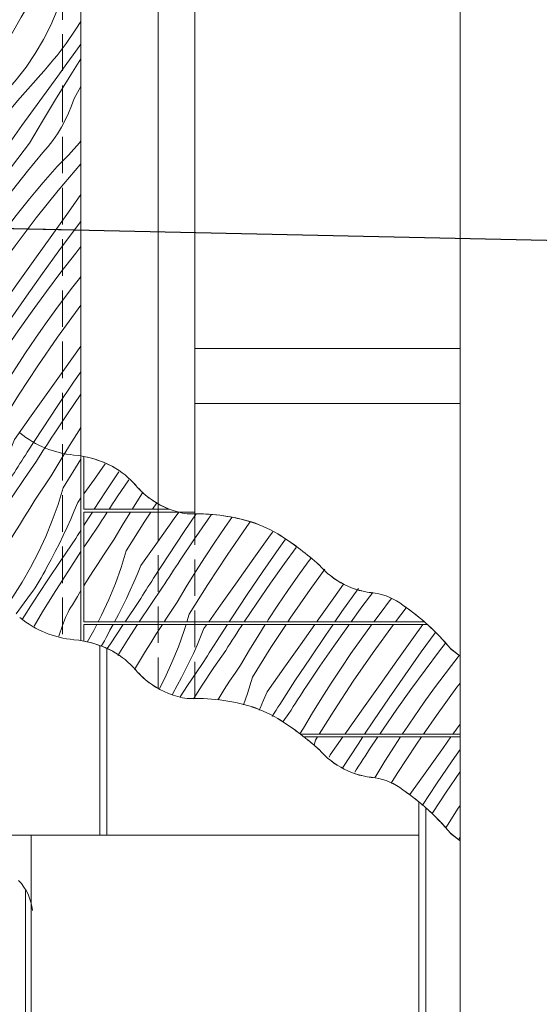
# Model space of a CAD drawing. Units: millimetres. Extents: x -1184 to 19227, y -3996 to 3502.
# Drawn here: x 59 to 130, y 727 to 861 of the extents above; entities that cross this region are included whole.
import ezdxf

# ---------------------------------------------------------------- set-up
doc = ezdxf.new("R2010")
doc.units = ezdxf.units.MM
doc.header["$MEASUREMENT"] = 0
doc.linetypes.add('Takart vonal_01', pattern=[7, 5, -2])
for name, color, linetype, lineweight in [('0_Toll_száma__1', 7, 'Continuous', 5), ('0_Toll_száma__101', 253, 'Continuous', 5), ('0_Toll_száma__2', 7, 'Continuous', 13), ('0_Toll_száma__7', 7, 'Continuous', 35)]:
    doc.layers.add(name, color=color, linetype=linetype, lineweight=lineweight)
doc.layers.add('0_Toll_száma__21', color=7, linetype='Continuous', lineweight=5, true_color=0x3a3a3a)
doc.styles.add('ELKÉSZÜLT_STÍLUS_2', font='txt')
doc.dimstyles.new('ELKÉSZÜLT_STÍLUS__13', dxfattribs={"dimtxt": 0.18, "dimasz": 9.12, "dimexe": 0.18, "dimexo": 0.0625, "dimgap": 0.09, "dimtad": 0, "dimtih": 1, "dimtoh": 1, "dimdec": 4, "dimzin": 0, "dimdsep": 46, "dimcen": 0.09, "dimadec": 0, "dimazin": 0, "dimtfac": 1, "dimtdec": 4, "dimtmove": 0, "dimatfit": 3, "dimldrblk": 'ARROWHEAD_11', "dimfxl": 1, "dimtolj": 1, "dimtzin": 0, "dimarcsym": 0})
doc.dimstyles.new('ELKÉSZÜLT_STÍLUS__7', dxfattribs={"dimtxt": 8, "dimasz": 6.65, "dimexe": 0.18, "dimexo": 0, "dimgap": 0.09, "dimtad": 1, "dimlfac": 0.001, "dimzin": 0, "dimdsep": 46, "dimtxsty": 'ELKÉSZÜLT_STÍLUS_2', "dimblk": 'ARROWHEAD_6', "dimblk1": 'ARROWHEAD_6', "dimblk2": 'ARROWHEAD_6', "dimcen": 0.09, "dimclrd": 7, "dimclre": 7, "dimclrt": 7, "dimadec": 0, "dimazin": 0, "dimtfac": 1, "dimtdec": 4, "dimtmove": 2, "dimatfit": 3, "dimfxl": 1, "dimtolj": 1, "dimtzin": 0, "dimarcsym": 0})

# ---------------------------------------------------------------- blocks, each defined once
blk = doc.blocks.new('*D144')
at = {"layer": '0_Toll_száma__1', "linetype": 'Continuous'}
for p, q in [((890.65, 720.46), (883.13, 731.21)), ((886.89, 725.83), (891.19, 728.84)), ((441.93, 414.36), (886.89, 725.83)), ((445.69, 408.99), (438.17, 419.74)), ((65.08, 150.57), (441.93, 414.36))]:
    blk.add_line(p, q, dxfattribs=at)
at = {"layer": '0_Toll_száma__7', "linetype": 'Continuous'}
for p, q in [((886.03, 720.96), (887.75, 730.71)), ((442.79, 419.24), (441.07, 409.49))]:
    blk.add_line(p, q, dxfattribs=at)
at = {"layer": '0_Toll_száma__1', "insert": (815.77, 677.8), "char_height": 8, "attachment_point": 7, "rotation": 34.9917, "style": 'ELKÉSZÜLT_STÍLUS_2'}
blk.add_mtext('\\A1;{\\fVerdana|b1|i0|c238|p38;54\\fVerdana|b1|i0|c238|p38;\\A1{\\H.66x;\\S3^  ;}}', dxfattribs=at)
blk = doc.blocks.new('ARROWHEAD_6')
at = {"color": 0, "linetype": 'Continuous', "lineweight": 0}
for p, q in [((-0.5, -0.5), (0.5, 0.5)), ((0, 0), (-1, 0))]:
    blk.add_line(p, q, dxfattribs=at)
blk = doc.blocks.new('*X173')
at = {"layer": '0_Toll_száma__101', "linetype": 'Continuous'}
for p, q in [((-39.53, 870.99), (-38.3, 872.68)), ((-38.3, 872.68), (-38.03, 873.05)), ((-37.98, 870.76), (-36.54, 873.05)), ((-35.89, 870.4), (-34.45, 872.87)), ((-34.45, 872.87), (-34.34, 873.05)), ((-30.99, 871.36), (-30.4, 873.05)), ((-25.98, 872.79), (-27.15, 870.75)), ((-25.85, 873.05), (-25.98, 872.79)), ((-24.27, 871.85), (-24.02, 872.33)), ((-24.02, 872.33), (-23.78, 872.81)), ((-23.65, 873.05), (-23.78, 872.81)), ((-23.71, 870.96), (-22.32, 873.05)), ((-21.33, 871.55), (-20.36, 873.05)), ((-18.2, 871.09), (-17.49, 872.22)), ((-17.49, 872.22), (-16.96, 873.05)), ((-13.62, 872.79), (-14.41, 870.57)), ((-13.54, 873.05), (-13.62, 872.79)), ((-10.94, 873.04), (-11.4, 871.9)), ((-9.2, 871.31), (-8.07, 873.05)), ((-6.76, 871.94), (-6.46, 872.4)), ((-6.46, 872.4), (-6.16, 872.87)), ((-6.16, 872.87), (-6.04, 873.05)), ((-4.72, 870.13), (-3.45, 872.19)), ((-3.45, 872.19), (-2.91, 873.05)), ((-1.78, 870.47), (-0.09, 873.05)), ((2.24, 870.83), (3.82, 873.05)), ((3.6, 869.07), (5.74, 872.23)), ((5.74, 872.23), (6.31, 873.05)), ((6.79, 870.64), (8.5, 873.05)), ((10.53, 871.6), (11.58, 873.05)), ((12.18, 869.78), (14.56, 873.05)), ((17.71, 871.83), (18.57, 873.05)), ((18.75, 869.85), (20.99, 872.94)), ((20.99, 872.94), (21.07, 873.05)), ((21.26, 870.02), (23.28, 872.64)), ((23.28, 872.64), (23.6, 873.05)), ((25.6, 871.43), (26.52, 872.55)), ((26.52, 872.55), (26.94, 873.05)), ((26.52, 868.83), (29.51, 872.56)), ((29.51, 872.56), (29.91, 873.05)), ((30.9, 869.62), (33.18, 872.82)), ((33.18, 872.82), (33.35, 873.05)), ((34.19, 870.43), (35.75, 873.05)), ((38.03, 871.69), (38.59, 872.61)), ((38.59, 872.61), (38.83, 873.05)), ((41.02, 870.46), (42.38, 872.21)), ((42.38, 872.21), (42.95, 873.05)), ((44.82, 871.7), (45.27, 872.22)), ((45.27, 872.22), (45.72, 872.75)), ((45.72, 872.75), (45.97, 873.05)), ((46.68, 870.99), (47.91, 872.68)), ((47.91, 872.68), (48.18, 873.05)), ((48.23, 870.76), (49.67, 873.05)), ((50.32, 870.4), (51.76, 872.87)), ((51.76, 872.87), (51.87, 873.05)), ((55.22, 871.36), (55.81, 873.05)), ((60.23, 872.79), (59.06, 870.75)), ((60.36, 873.05), (60.23, 872.79)), ((61.94, 871.85), (62.19, 872.33)), ((62.19, 872.33), (62.43, 872.81)), ((62.56, 873.05), (62.43, 872.81)), ((62.5, 870.96), (63.89, 873.05)), ((64.88, 871.55), (65.85, 873.05)), ((-39.63, 870.85), (-39.53, 870.99)), ((-39.63, 868.09), (-37.98, 870.76)), ((-31.85, 869.32), (-30.99, 871.36)), ((-27.15, 870.75), (-28.41, 868.76)), ((-25.62, 868.04), (-23.71, 870.96)), ((-25.08, 870.45), (-24.8, 870.91)), ((-24.8, 870.91), (-24.53, 871.38)), ((-24.53, 871.38), (-24.27, 871.85)), ((-22.86, 869.13), (-21.33, 871.55)), ((-18.9, 869.96), (-18.2, 871.09)), ((-11.88, 870.78), (-12.38, 869.66)), ((-11.4, 871.9), (-11.88, 870.78)), ((-9.71, 870.52), (-9.45, 870.91)), ((-9.45, 870.91), (-9.2, 871.31)), ((-7.66, 870.54), (-7.37, 871)), ((-7.37, 871), (-7.07, 871.47)), ((-7.07, 871.47), (-6.76, 871.94)), ((-0.04, 867.63), (2.24, 870.83)), ((9.14, 869.62), (10.53, 871.6)), ((15.42, 868.63), (17.71, 871.83)), ((24.69, 870.3), (25.6, 871.43)), ((36.76, 869.97), (37.42, 870.81)), ((37.42, 870.81), (38.03, 871.69)), ((41.2, 867.6), (44.37, 871.19)), ((44.37, 871.19), (44.82, 871.7)), ((45.46, 869.29), (46.68, 870.99)), ((46.4, 867.79), (48.23, 870.76)), ((54.36, 869.32), (55.22, 871.36)), ((59.06, 870.75), (57.8, 868.76)), ((60.59, 868.04), (62.5, 870.96)), ((61.13, 870.45), (61.41, 870.91)), ((61.41, 870.91), (61.68, 871.38)), ((61.68, 871.38), (61.94, 871.85)), ((63.35, 869.13), (64.88, 871.55)), ((-37.3, 867.91), (-35.89, 870.4)), ((-25.99, 869.12), (-25.67, 869.56)), ((-25.67, 869.56), (-25.37, 870)), ((-25.37, 870), (-25.08, 870.45)), ((-19.6, 868.82), (-18.9, 869.96)), ((-14.41, 870.57), (-15.3, 868.4)), ((-12.38, 869.66), (-12.9, 868.54)), ((-10.46, 869.33), (-10.21, 869.73)), ((-10.21, 869.73), (-9.96, 870.12)), ((-9.96, 870.12), (-9.71, 870.52)), ((-9.57, 867.71), (-7.96, 870.07)), ((-7.96, 870.07), (-7.66, 870.54)), ((-5.95, 868.05), (-4.72, 870.13)), ((-4.31, 866.42), (-1.78, 870.47)), ((4.91, 867.92), (6.79, 870.64)), ((7.79, 867.62), (9.14, 869.62)), ((9.47, 865.85), (12.18, 869.78)), ((16.54, 866.74), (18.75, 869.85)), ((19.27, 867.38), (21.26, 870.02)), ((23.78, 869.17), (24.69, 870.3)), ((28.61, 866.41), (30.9, 869.62)), ((31.88, 867.39), (34.19, 870.43)), ((36.05, 869.16), (36.76, 869.97)), ((39.55, 868.8), (41.02, 870.46)), ((48.91, 867.91), (50.32, 870.4)), ((60.22, 869.12), (60.54, 869.56)), ((60.54, 869.56), (60.84, 870)), ((60.84, 870), (61.13, 870.45)), ((66.61, 868.82), (67.1, 869.62)), ((-32.85, 867.34), (-31.85, 869.32)), ((-28.41, 868.76), (-29.76, 866.83)), ((-27.22, 867.43), (-25.99, 869.12)), ((-24.36, 866.7), (-22.86, 869.13)), ((-20.28, 867.68), (-19.6, 868.82)), ((-15.3, 868.4), (-16.29, 866.26)), ((-12.9, 868.54), (-13.44, 867.44)), ((-13.16, 865.25), (-11.2, 868.14)), ((-11.2, 868.14), (-10.95, 868.54)), ((-10.95, 868.54), (-10.71, 868.94)), ((-10.71, 868.94), (-10.46, 869.33)), ((-6.69, 866.95), (-5.95, 868.05)), ((1.49, 865.89), (3.6, 869.07)), ((13.14, 865.42), (15.42, 868.63)), ((22.89, 868.02), (23.78, 869.17)), ((23.62, 865.03), (26.52, 868.83)), ((33.96, 866.6), (36.05, 869.16)), ((37.97, 867.24), (39.55, 868.8)), ((44.24, 867.6), (45.46, 869.29)), ((53.37, 867.34), (54.36, 869.32)), ((57.8, 868.76), (56.45, 866.83)), ((58.99, 867.43), (60.22, 869.12)), ((61.85, 866.7), (63.35, 869.13)), ((65.93, 867.68), (66.61, 868.82)), ((-38.04, 865.9), (-37.64, 866.9)), ((-37.64, 866.9), (-37.3, 867.91)), ((-33.97, 865.43), (-32.85, 867.34)), ((-30.17, 866.28), (-29.76, 866.83)), ((-28.45, 865.75), (-27.22, 867.43)), ((-27.5, 865.1), (-25.62, 868.04)), ((-20.88, 866.66), (-20.7, 867.01)), ((-20.7, 867.01), (-20.5, 867.35)), ((-20.5, 867.35), (-20.28, 867.68)), ((-13.44, 867.44), (-14, 866.35)), ((-11.16, 865.33), (-9.57, 867.71)), ((-7.43, 865.84), (-6.69, 866.95)), ((-2.31, 864.42), (-0.04, 867.63)), ((3.07, 865.18), (4.91, 867.92)), ((6.46, 865.61), (7.79, 867.62)), ((14.36, 863.61), (16.54, 866.74)), ((17.32, 864.72), (19.27, 867.38)), ((20.57, 864.94), (22.01, 866.87)), ((22.01, 866.87), (22.89, 868.02)), ((29.61, 864.32), (31.88, 867.39)), ((37.02, 866.15), (37.97, 867.24)), ((38.13, 863.94), (41.2, 867.6)), ((43.02, 865.9), (44.24, 867.6)), ((44.59, 864.81), (46.4, 867.79)), ((48.18, 865.9), (48.57, 866.9)), ((48.57, 866.9), (48.91, 867.91)), ((52.24, 865.43), (53.37, 867.34)), ((56.04, 866.28), (56.45, 866.83)), ((57.76, 865.75), (58.99, 867.43)), ((58.71, 865.1), (60.59, 868.04)), ((65.33, 866.66), (65.51, 867.01)), ((65.51, 867.01), (65.71, 867.35)), ((65.71, 867.35), (65.93, 867.68)), ((-38.49, 864.93), (-38.04, 865.9)), ((-35.21, 863.59), (-33.97, 865.43)), ((-31, 865.19), (-30.58, 865.73)), ((-30.58, 865.73), (-30.17, 866.28)), ((-29.68, 864.06), (-28.45, 865.75)), ((-25.83, 864.25), (-24.36, 866.7)), ((-21.51, 865.21), (-21.37, 865.58)), ((-21.37, 865.58), (-21.22, 865.95)), ((-21.22, 865.95), (-21.06, 866.31)), ((-21.06, 866.31), (-20.88, 866.66)), ((-16.29, 866.26), (-17.36, 864.17)), ((-14, 866.35), (-14.57, 865.26)), ((-8.15, 864.72), (-7.43, 865.84)), ((-4.31, 866.42), (-5, 864.17)), ((-0.34, 863.05), (1.49, 865.89)), ((5.17, 863.57), (6.46, 865.61)), ((7.63, 863.05), (9.47, 865.85)), ((11.46, 863.05), (13.14, 865.42)), ((26.33, 863.21), (28.61, 866.41)), ((31.9, 864.02), (33.96, 866.6)), ((36.07, 865.04), (37.02, 866.15)), ((41.8, 864.2), (43.02, 865.9)), ((47.72, 864.93), (48.18, 865.9)), ((51, 863.59), (52.24, 865.43)), ((55.21, 865.19), (55.63, 865.73)), ((55.63, 865.73), (56.04, 866.28)), ((56.53, 864.06), (57.76, 865.75)), ((60.39, 864.25), (61.85, 866.7)), ((64.7, 865.21), (64.84, 865.58)), ((64.84, 865.58), (64.99, 865.95)), ((64.99, 865.95), (65.15, 866.31)), ((65.15, 866.31), (65.33, 866.66)), ((-39, 863.99), (-38.49, 864.93)), ((-32.32, 863.6), (-31.87, 864.13)), ((-31.87, 864.13), (-31.43, 864.66)), ((-31.43, 864.66), (-31, 865.19)), ((-30.91, 862.36), (-29.68, 864.06)), ((-28.79, 863.05), (-27.5, 865.1)), ((-26.52, 863.05), (-25.83, 864.25)), ((-22.26, 863.05), (-21.64, 864.84)), ((-21.64, 864.84), (-21.51, 865.21)), ((-17.36, 864.17), (-18, 863.05)), ((-15.4, 863.7), (-15.16, 864.19)), ((-14.57, 865.26), (-15.16, 864.19)), ((-14.62, 863.05), (-13.16, 865.25)), ((-12.63, 863.05), (-11.16, 865.33)), ((-8.87, 863.6), (-8.15, 864.72)), ((-5, 864.17), (-5.4, 863.05)), ((-2.31, 864.42), (-2.78, 863.28)), ((2.16, 863.78), (2.46, 864.25)), ((2.46, 864.25), (2.77, 864.71)), ((2.77, 864.71), (3.07, 865.18)), ((16.14, 863.05), (17.32, 864.72)), ((19.2, 863.05), (20.57, 864.94)), ((22.18, 863.05), (23.62, 865.03)), ((28.68, 863.05), (29.61, 864.32)), ((31.15, 863.05), (31.9, 864.02)), ((35.14, 863.93), (36.07, 865.04)), ((40.98, 863.05), (41.8, 864.2)), ((43.55, 863.05), (44.59, 864.81)), ((47.21, 863.99), (47.72, 864.93)), ((53.9, 863.6), (54.34, 864.13)), ((54.34, 864.13), (54.78, 864.66)), ((54.78, 864.66), (55.21, 865.19)), ((55.8, 863.05), (56.53, 864.06)), ((57.1, 862.53), (58.71, 865.1)), ((58.95, 861.78), (60.39, 864.25)), ((63.85, 862.74), (64.58, 864.84)), ((64.58, 864.84), (64.7, 865.21)), ((-39.63, 862.98), (-39.56, 863.07)), ((-39.56, 863.07), (-39, 863.99)), ((-36.57, 861.84), (-35.21, 863.59)), ((-33.22, 862.57), (-32.77, 863.08)), ((-32.77, 863.08), (-32.32, 863.6)), ((-15.74, 863.05), (-15.65, 863.23)), ((-15.65, 863.23), (-15.4, 863.7)), ((-9.22, 863.05), (-8.87, 863.6)), ((-2.78, 863.28), (-2.88, 863.05)), ((1.68, 863.05), (1.86, 863.32)), ((1.86, 863.32), (2.16, 863.78)), ((4.85, 863.05), (5.17, 863.57)), ((13.99, 863.05), (14.36, 863.61)), ((26.21, 863.05), (26.33, 863.21)), ((34.41, 863.05), (35.14, 863.93)), ((37.41, 863.05), (38.13, 863.94)), ((46.64, 863.05), (46.65, 863.07)), ((46.65, 863.07), (47.21, 863.99)), ((50.58, 863.05), (51, 863.59)), ((53.42, 863.05), (53.44, 863.08)), ((53.44, 863.08), (53.9, 863.6)), ((62.98, 860.7), (63.85, 862.74)), ((-38.04, 860.18), (-36.57, 861.84)), ((-36.39, 858.98), (-33.22, 862.57)), ((-32.13, 860.67), (-30.91, 862.36)), ((-31.19, 859.17), (-29.63, 861.7)), ((57.54, 859.29), (58.95, 861.78)), ((-39.62, 858.62), (-38.04, 860.18)), ((-33.35, 858.98), (-32.13, 860.67)), ((61.99, 858.72), (62.98, 860.7)), ((66.42, 860.14), (65.07, 858.21)), ((67.1, 861.21), (66.42, 860.14)), ((-39.46, 855.32), (-36.39, 858.98)), ((-34.57, 857.28), (-33.35, 858.98)), ((-33, 856.19), (-31.19, 859.17)), ((57.19, 858.28), (57.54, 859.29)), ((60.86, 856.81), (61.99, 858.72)), ((57.1, 858.03), (57.19, 858.28)), ((64.25, 857.11), (64.67, 857.66)), ((64.67, 857.66), (65.07, 858.21)), ((66.38, 857.12), (67.1, 858.11)), ((-35.79, 855.58), (-34.57, 857.28)), ((-34.78, 853.18), (-33, 856.19)), ((-30.38, 855.36), (-29.87, 856.31)), ((-29.87, 856.31), (-29.63, 856.83)), ((59.62, 854.97), (60.86, 856.81)), ((62.96, 855.5), (63.4, 856.03)), ((63.4, 856.03), (63.83, 856.57)), ((63.83, 856.57), (64.25, 857.11)), ((65.15, 855.44), (66.38, 857.12)), ((65.48, 853.52), (67.1, 856.1)), ((-39.63, 855.12), (-39.46, 855.32)), ((-38.07, 852.38), (-35.79, 855.58)), ((-30.94, 854.45), (-30.38, 855.36)), ((58.26, 853.22), (59.62, 854.97)), ((62.07, 854.46), (62.52, 854.98)), ((62.52, 854.98), (62.96, 855.5)), ((63.92, 853.74), (65.15, 855.44)), ((-32.21, 852.73), (-31.55, 853.57)), ((-31.55, 853.57), (-30.94, 854.45)), ((58.45, 850.36), (61.61, 853.95)), ((61.61, 853.95), (62.07, 854.46)), ((62.7, 852.05), (63.92, 853.74)), ((63.64, 850.55), (65.48, 853.52)), ((-39.63, 850.2), (-38.07, 852.38)), ((-37.09, 850.14), (-34.78, 853.18)), ((-35.01, 849.36), (-32.92, 851.92)), ((-32.92, 851.92), (-32.21, 852.73)), ((57.1, 851.91), (58.26, 853.22)), ((61.48, 850.35), (62.7, 852.05)), ((66.16, 850.67), (67.1, 852.33)), ((-31, 850), (-29.63, 851.36)), ((65.82, 849.65), (66.16, 850.67)), ((-39.36, 847.08), (-37.09, 850.14)), ((-37.07, 846.78), (-35.01, 849.36)), ((-31.95, 848.9), (-31, 850)), ((57.1, 848.76), (58.45, 850.36)), ((60.26, 848.66), (61.48, 850.35)), ((61.83, 847.56), (63.64, 850.55)), ((65.42, 848.66), (65.82, 849.65)), ((-32.89, 847.8), (-31.95, 848.9)), ((-30.84, 846.7), (-29.63, 848.15)), ((59.04, 846.96), (60.26, 848.66)), ((64.96, 847.69), (65.42, 848.66)), ((-39.63, 846.71), (-39.36, 847.08)), ((-39.09, 844.16), (-37.07, 846.78)), ((-34.75, 845.57), (-33.83, 846.69)), ((-33.83, 846.69), (-32.89, 847.8)), ((-33.83, 842.97), (-30.84, 846.7)), ((57.1, 844.23), (59.04, 846.96)), ((60.05, 844.56), (61.83, 847.56)), ((63.89, 845.83), (64.45, 846.74)), ((64.45, 846.74), (64.96, 847.69)), ((-35.66, 844.44), (-34.75, 845.57)), ((63.28, 844.95), (63.89, 845.83)), ((-39.63, 843.45), (-39.09, 844.16)), ((-36.56, 843.31), (-35.66, 844.44)), ((57.74, 841.52), (60.05, 844.56)), ((61.91, 843.3), (62.62, 844.1)), ((62.62, 844.1), (63.28, 844.95)), ((65.41, 842.94), (66.88, 844.6)), ((66.88, 844.6), (67.1, 844.87)), ((-37.46, 842.16), (-36.56, 843.31)), ((-36.73, 839.17), (-33.83, 842.97)), ((-31.74, 840.55), (-29.63, 843.51)), ((59.82, 840.74), (61.91, 843.3)), ((63.83, 841.38), (65.41, 842.94)), ((-38.34, 841.01), (-37.46, 842.16)), ((57.1, 840.65), (57.74, 841.52)), ((62.88, 840.28), (63.83, 841.38)), ((63.99, 838.08), (67.07, 841.74)), ((67.07, 841.74), (67.1, 841.77)), ((-39.63, 839.28), (-38.34, 841.01)), ((-34.02, 837.35), (-31.74, 840.55)), ((-30.74, 838.46), (-29.63, 839.96)), ((57.76, 838.15), (59.82, 840.74)), ((61.94, 839.18), (62.88, 840.28)), ((-38.2, 837.15), (-36.73, 839.17)), ((-32.98, 835.37), (-30.74, 838.46)), ((61, 838.07), (61.94, 839.18)), ((-35.81, 834.83), (-34.02, 837.35)), ((57.1, 837.3), (57.76, 838.15)), ((60.08, 836.95), (61, 838.07)), ((61, 834.35), (63.99, 838.08)), ((65.38, 835.13), (67.1, 837.54)), ((-30.47, 835.54), (-29.63, 836.63)), ((58.27, 834.68), (59.17, 835.82)), ((59.17, 835.82), (60.08, 836.95)), ((-34.3, 833.5), (-32.98, 835.37)), ((-32.46, 832.9), (-30.47, 835.54)), ((57.38, 833.54), (58.27, 834.68)), ((63.1, 831.93), (65.38, 835.13)), ((57.1, 833.18), (57.38, 833.54)), ((58.1, 830.55), (61, 834.35)), ((66.36, 832.9), (67.1, 833.87)), ((-32.7, 832.56), (-32.46, 832.9)), ((-30.45, 831.4), (-29.72, 832.39)), ((-29.72, 832.39), (-29.63, 832.51)), ((60.81, 828.73), (63.1, 831.93)), ((64.09, 829.84), (66.36, 832.9)), ((57.1, 829.17), (58.1, 830.55)), ((66.38, 829.53), (67.1, 830.43)), ((61.85, 826.75), (64.09, 829.84)), ((64.36, 826.92), (66.38, 829.53)), ((58.53, 825.52), (60.81, 828.73)), ((59.64, 823.64), (61.85, 826.75)), ((62.38, 824.28), (64.36, 826.92)), ((57.1, 823.51), (58.53, 825.52)), ((66, 824.92), (66.89, 826.06)), ((66.89, 826.06), (67.1, 826.33)), ((60.43, 821.61), (62.38, 824.28)), ((63.67, 821.83), (65.11, 823.77)), ((65.11, 823.77), (66, 824.92)), ((57.47, 820.5), (59.64, 823.64)), ((66.72, 821.92), (67.1, 822.42)), ((58.51, 818.92), (60.43, 821.61)), ((62.26, 819.87), (63.67, 821.83)), ((63.91, 818.06), (66.72, 821.92)), ((57.1, 819.95), (57.47, 820.5)), ((60.87, 817.9), (62.26, 819.87)), ((57.1, 816.86), (58.51, 818.92)), ((59.51, 815.9), (60.87, 817.9)), ((61.19, 814.12), (63.91, 818.06)), ((58.19, 813.88), (59.51, 815.9)), ((64.87, 813.69), (67.1, 816.82)), ((57.1, 812.16), (58.19, 813.88)), ((58.57, 810.13), (61.19, 814.12)), ((62.59, 810.49), (64.87, 813.69)), ((66.09, 811.88), (67.1, 813.33)), ((63.95, 808.72), (66.09, 811.88)), ((60.31, 807.28), (62.59, 810.49)), ((65.26, 807.57), (67.1, 810.24)), ((57.1, 807.77), (58.57, 810.13)), ((61.84, 805.54), (63.95, 808.72)), ((63.42, 804.83), (65.26, 807.57)), ((58.03, 804.07), (60.31, 807.28)), ((59.77, 802.34), (61.84, 805.54)), ((63.11, 804.36), (63.42, 804.83)), ((65.52, 803.22), (66.81, 805.26)), ((66.81, 805.26), (67.1, 805.69)), ((58.03, 804.07), (57.57, 802.94)), ((62.51, 803.43), (62.81, 803.9)), ((62.81, 803.9), (63.11, 804.36)), ((57.57, 802.94), (57.1, 801.83)), ((59.51, 801.94), (59.77, 802.34)), ((61.6, 802.04), (61.9, 802.5)), ((61.9, 802.5), (62.2, 802.97)), ((62.2, 802.97), (62.51, 803.43)), ((64.25, 801.16), (65.52, 803.22)), ((58.76, 800.76), (59.01, 801.15)), ((59.01, 801.15), (59.26, 801.55)), ((59.26, 801.55), (59.51, 801.94)), ((59.39, 798.74), (61.01, 801.1)), ((61.01, 801.1), (61.3, 801.57)), ((61.3, 801.57), (61.6, 802.04)), ((63.02, 799.09), (64.25, 801.16)), ((64.66, 797.45), (67.1, 801.36)), ((57.77, 799.18), (58.01, 799.57)), ((58.01, 799.57), (58.26, 799.97)), ((58.26, 799.97), (58.51, 800.36)), ((58.51, 800.36), (58.76, 800.76)), ((57.1, 798.19), (57.77, 799.18)), ((57.81, 796.36), (59.39, 798.74)), ((62.28, 797.98), (63.02, 799.09)), ((60.82, 795.75), (61.54, 796.87)), ((61.54, 796.87), (62.28, 797.98)), ((64.66, 797.45), (63.97, 795.2)), ((57.1, 795.26), (57.81, 796.36)), ((60.1, 794.63), (60.82, 795.75)), ((66.65, 795.45), (66.19, 794.31)), ((66.65, 795.45), (67.1, 796.07)), ((59.39, 793.5), (60.1, 794.63)), ((63.97, 795.2), (63.17, 792.98)), ((66.19, 794.31), (65.71, 793.19)), ((58.69, 792.37), (59.39, 793.5)), ((63.17, 792.98), (62.29, 790.81)), ((65.71, 793.19), (65.21, 792.07)), ((57.99, 791.23), (58.69, 792.37)), ((65.21, 792.07), (64.69, 790.95)), ((66.63, 790.95), (66.88, 791.35)), ((66.88, 791.35), (67.1, 791.69)), ((57.09, 789.76), (57.3, 790.09)), ((57.3, 790.09), (57.99, 791.23)), ((62.29, 790.81), (61.3, 788.67)), ((64.69, 790.95), (64.15, 789.85)), ((64.43, 787.66), (66.39, 790.55)), ((66.39, 790.55), (66.63, 790.95)), ((61.3, 788.67), (60.23, 786.58)), ((63.59, 788.76), (63.02, 787.67)), ((64.15, 789.85), (63.59, 788.76)), ((66.43, 787.74), (67.1, 788.74)), ((63.02, 787.67), (62.43, 786.6)), ((62.5, 784.75), (64.43, 787.66)), ((64.88, 785.34), (66.43, 787.74)), ((60.23, 786.58), (59.06, 784.54)), ((61.94, 785.64), (62.19, 786.11)), ((62.19, 786.11), (62.43, 786.6)), ((60.59, 781.83), (62.5, 784.75)), ((61.13, 784.24), (61.41, 784.7)), ((61.41, 784.7), (61.68, 785.17)), ((61.68, 785.17), (61.94, 785.64)), ((63.35, 782.92), (64.88, 785.34)), ((59.06, 784.54), (57.8, 782.55)), ((60.22, 782.91), (60.54, 783.35)), ((60.54, 783.35), (60.84, 783.79)), ((60.84, 783.79), (61.13, 784.24)), ((66.61, 782.61), (67.1, 783.41)), ((57.8, 782.55), (57.1, 781.55)), ((58.99, 781.22), (60.22, 782.91)), ((61.85, 780.49), (63.35, 782.92)), ((65.93, 781.47), (66.61, 782.61)), ((58.27, 780.24), (58.99, 781.22)), ((59.09, 779.48), (60.59, 781.83)), ((65.33, 780.45), (65.51, 780.8)), ((65.51, 780.8), (65.71, 781.14)), ((65.71, 781.14), (65.93, 781.47)), ((60.69, 778.55), (61.85, 780.49)), ((64.7, 779), (64.84, 779.37)), ((64.84, 779.37), (64.99, 779.74)), ((64.99, 779.74), (65.15, 780.1)), ((65.15, 780.1), (65.33, 780.45)), ((64.07, 777.19), (64.58, 778.63)), ((64.58, 778.63), (64.7, 779))]:
    blk.add_line(p, q, dxfattribs=at)
blk = doc.blocks.new('Kitöltés_28_7', base_point=(0, 0))
at = {"layer": '0_Toll_száma__101', "linetype": 'Continuous'}
blk.add_blockref('*X173', (0, 0), dxfattribs=at)
blk = doc.blocks.new('*X175')
at = {"layer": '0_Toll_száma__101', "linetype": 'Continuous'}
for p, q in [((68.93, 798.66), (70.4, 800.72)), ((70.46, 796.92), (72.28, 799.66)), ((67.5, 796.64), (68.93, 798.66)), ((72.04, 796.21), (73.62, 798.57)), ((68.92, 794.53), (70.46, 796.92)), ((75.43, 796.64), (75.59, 796.88)), ((71.43, 795.28), (71.73, 795.74)), ((71.73, 795.74), (72.04, 796.21)), ((74.14, 794.6), (75.43, 796.64)), ((76.89, 794.53), (77.45, 795.39)), ((70.95, 794.53), (71.13, 794.81)), ((71.13, 794.81), (71.43, 795.28)), ((74.1, 794.53), (74.14, 794.6))]:
    blk.add_line(p, q, dxfattribs=at)
blk = doc.blocks.new('Kitöltés_29_7', base_point=(0, 0))
at = {"layer": '0_Toll_száma__101', "color": 250, "linetype": 'Continuous', "lineweight": 5, "true_color": 0x3a3a3a}
for p, q in [((67.5, 801.74), (67.5, 794.53)), ((67.5, 794.53), (79.17, 794.53))]:
    blk.add_line(p, q, dxfattribs=at)
for centre, radius, start, end in [((64.92, 788.19), 13.8, 61.8422, 79.233), ((65.7, 790.06), 11.78, 41.0567, 60.9), ((82.8, 804.72), 10.75, 220.1213, 235.6568), ((83.2, 804.89), 11.12, 234.4642, 240.0974), ((83.2, 804.89), 11.12, 240.0974, 248.7442)]:
    blk.add_arc(centre, radius, start, end, dxfattribs=at)
at = {"layer": '0_Toll_száma__101', "linetype": 'Continuous'}
blk.add_blockref('*X175', (0, 0), dxfattribs=at)
blk = doc.blocks.new('*X177')
at = {"layer": '0_Toll_száma__101', "linetype": 'Continuous'}
for p, q in [((68.39, 793.72), (68.66, 794.13)), ((70.52, 793.88), (70.69, 794.13)), ((72.87, 792.54), (73.85, 794.13)), ((75.81, 792.88), (76.63, 794.13)), ((79.83, 793.25), (80.46, 794.13)), ((67.63, 792.53), (67.88, 792.93)), ((67.88, 792.93), (68.14, 793.32)), ((68.14, 793.32), (68.39, 793.72)), ((69.63, 792.48), (69.92, 792.95)), ((69.92, 792.95), (70.22, 793.41)), ((70.22, 793.41), (70.52, 793.88)), ((73.28, 788.83), (75.81, 792.88)), ((77.55, 790.04), (79.83, 793.25)), ((81.19, 791.48), (82.83, 793.9)), ((82.5, 790.33), (84.38, 793.05)), ((84.38, 793.05), (84.88, 793.76)), ((86.73, 792.03), (87.69, 793.39)), ((89.77, 792.19), (90.23, 792.83)), ((67.5, 792.32), (67.63, 792.53)), ((68.02, 790.12), (69.63, 792.48)), ((71.64, 790.46), (72.87, 792.54)), ((79.08, 788.3), (81.19, 791.48)), ((85.38, 790.03), (86.73, 792.03)), ((87.05, 788.26), (89.77, 792.19)), ((93.01, 791.04), (93.29, 791.43)), ((67.5, 789.34), (68.02, 790.12)), ((70.9, 789.36), (71.64, 790.46)), ((75.28, 786.83), (77.55, 790.04)), ((80.66, 787.59), (82.5, 790.33)), ((84.05, 788.02), (85.38, 790.03)), ((90.73, 787.83), (93.01, 791.04)), ((94.13, 789.15), (95.03, 790.42)), ((70.16, 788.25), (70.9, 789.36)), ((73.28, 788.83), (72.59, 786.58)), ((91.95, 786.02), (94.13, 789.15)), ((94.91, 787.13), (96.5, 789.3)), ((69.44, 787.13), (70.16, 788.25)), ((77.01, 785.1), (79.08, 788.3)), ((80.36, 787.12), (80.66, 787.59)), ((82.76, 785.98), (84.05, 788.02)), ((84.43, 784.26), (87.05, 788.26)), ((88.45, 784.62), (90.73, 787.83)), ((96.74, 785.39), (98.15, 787.35)), ((98.15, 787.35), (98.49, 787.8)), ((68.01, 784.88), (68.72, 786.01)), ((68.72, 786.01), (69.44, 787.13)), ((72.59, 786.58), (71.8, 784.36)), ((75.28, 786.83), (74.81, 785.69)), ((79.45, 785.73), (79.75, 786.19)), ((79.75, 786.19), (80.05, 786.66)), ((80.05, 786.66), (80.36, 787.12)), ((81.49, 783.92), (82.76, 785.98)), ((89.81, 782.86), (91.95, 786.02)), ((93, 784.43), (94.91, 787.13)), ((98.39, 783.57), (100.4, 786.33)), ((67.5, 784.06), (68.01, 784.88)), ((74.81, 785.69), (74.33, 784.57)), ((76.51, 784.31), (76.76, 784.7)), ((76.76, 784.7), (77.01, 785.1)), ((78.55, 784.33), (78.84, 784.79)), ((78.84, 784.79), (79.14, 785.26)), ((79.14, 785.26), (79.45, 785.73)), ((86.17, 781.42), (88.45, 784.62)), ((95.35, 783.41), (96.74, 785.39)), ((71.8, 784.36), (70.91, 782.19)), ((73.83, 783.45), (73.31, 782.33)), ((74.33, 784.57), (73.83, 783.45)), ((75.75, 783.12), (76, 783.52)), ((76, 783.52), (76.25, 783.91)), ((76.25, 783.91), (76.51, 784.31)), ((76.64, 781.5), (78.25, 783.86)), ((78.25, 783.86), (78.55, 784.33)), ((80.26, 781.84), (81.49, 783.92)), ((81.9, 780.2), (84.43, 784.26)), ((91.12, 781.71), (93, 784.43)), ((94, 781.41), (95.35, 783.41)), ((95.68, 779.64), (98.39, 783.57)), ((101.63, 782.42), (102.98, 784.3)), ((102.75, 780.53), (104.96, 783.64)), ((104.96, 783.64), (105, 783.7)), ((70.91, 782.19), (69.92, 780.05)), ((73.31, 782.33), (72.77, 781.23)), ((73.12, 779.13), (75.01, 781.93)), ((75.01, 781.93), (75.26, 782.33)), ((75.26, 782.33), (75.5, 782.73)), ((75.5, 782.73), (75.75, 783.12)), ((87.7, 779.68), (89.81, 782.86)), ((99.35, 779.21), (101.63, 782.42)), ((105.48, 781.17), (106.97, 783.16)), ((109.1, 781.81), (109.51, 782.34)), ((72.77, 781.23), (72.21, 780.14)), ((75.06, 779.13), (76.64, 781.5)), ((78.78, 779.63), (79.52, 780.74)), ((79.52, 780.74), (80.26, 781.84)), ((84.55, 779.13), (86.17, 781.42)), ((89.39, 779.13), (91.12, 781.71)), ((92.67, 779.4), (94, 781.41)), ((103.99, 779.13), (105.48, 781.17)), ((107.08, 779.13), (108.22, 780.66)), ((108.22, 780.66), (109.1, 781.81)), ((110.07, 779.13), (111.53, 781.05)), ((69.92, 780.05), (69.45, 779.13)), ((72.21, 780.14), (71.68, 779.13)), ((78.46, 779.13), (78.78, 779.63)), ((81.9, 780.2), (81.57, 779.13)), ((87.35, 779.13), (87.7, 779.68)), ((92.51, 779.13), (92.67, 779.4)), ((95.34, 779.13), (95.68, 779.64)), ((101.78, 779.13), (102.75, 780.53)), ((99.3, 779.13), (99.35, 779.21))]:
    blk.add_line(p, q, dxfattribs=at)
blk = doc.blocks.new('Kitöltés_30_7', base_point=(0, 0))
at = {"layer": '0_Toll_száma__101', "color": 250, "linetype": 'Continuous', "lineweight": 5, "true_color": 0x3a3a3a}
for p, q in [((67.5, 794.13), (67.5, 779.13)), ((82.66, 794.13), (67.5, 794.13)), ((82.66, 793.92), (82.66, 794.13)), ((94.41, 790.88), (94.46, 790.87)), ((67.5, 779.13), (114.01, 779.13))]:
    blk.add_line(p, q, dxfattribs=at)
for centre, radius, start, end in [((82.76, 767.42), 26.49, 73.2387, 90.2154), ((84.38, 774.78), 18.98, 57.945, 71.527), ((73.39, 757.74), 39.24, 48.0779, 57.6155), ((108.05, 794.13), 11.08, 220.4014, 266.0034), ((105.99, 775), 8.17, 51.6979, 80.8842), ((93.6, 755.72), 31.06, 48.9198, 55.8151)]:
    blk.add_arc(centre, radius, start, end, dxfattribs=at)
at = {"layer": '0_Toll_száma__101', "linetype": 'Continuous'}
blk.add_blockref('*X177', (0, 0), dxfattribs=at)
blk = doc.blocks.new('*X179')
at = {"layer": '0_Toll_száma__101', "linetype": 'Continuous'}
for p, q in [((68.85, 777.96), (67.94, 776.38)), ((69.27, 778.77), (68.85, 777.96)), ((70.81, 777.49), (71.05, 777.98)), ((71.49, 778.77), (71.05, 777.98)), ((71.12, 776.13), (72.88, 778.77)), ((73.5, 776.72), (74.83, 778.77)), ((77.34, 777.39), (78.06, 778.51)), ((78.06, 778.51), (78.23, 778.77)), ((81.21, 777.96), (80.42, 775.74)), ((81.46, 778.77), (81.21, 777.96)), ((83.9, 778.21), (83.43, 777.07)), ((83.9, 778.21), (84.3, 778.77)), ((85.63, 776.47), (87.12, 778.77)), ((88.37, 777.57), (88.67, 778.04)), ((88.67, 778.04), (88.98, 778.5)), ((88.98, 778.5), (89.16, 778.77)), ((91.38, 777.36), (92.28, 778.77)), ((93.05, 775.64), (95.11, 778.77)), ((97.07, 776), (99.04, 778.77)), ((100.57, 777.4), (101.53, 778.77)), ((101.62, 775.81), (103.53, 778.5)), ((103.53, 778.5), (103.73, 778.77)), ((105.36, 776.77), (106.78, 778.73)), ((106.78, 778.73), (106.81, 778.77)), ((107.02, 774.95), (109.79, 778.77)), ((112.54, 777), (113.8, 778.77)), ((70.03, 776.08), (70.3, 776.55)), ((70.3, 776.55), (70.56, 777.02)), ((70.56, 777.02), (70.81, 777.49)), ((72.13, 774.55), (73.5, 776.72)), ((76.63, 776.26), (77.34, 777.39)), ((83.43, 777.07), (82.95, 775.94)), ((87.47, 776.17), (87.77, 776.64)), ((87.77, 776.64), (88.07, 777.11)), ((88.07, 777.11), (88.37, 777.57)), ((90.11, 775.3), (91.38, 777.36)), ((98.43, 774.24), (100.57, 777.4)), ((103.98, 774.79), (105.36, 776.77)), ((110.26, 773.79), (112.54, 777)), ((113.58, 775.02), (115.49, 777.65)), ((69.87, 775.82), (70.03, 776.08)), ((70.7, 775.48), (71.12, 776.13)), ((75.93, 775.13), (76.63, 776.26)), ((80.42, 775.74), (79.53, 773.56)), ((82.95, 775.94), (82.45, 774.82)), ((84.62, 774.9), (84.88, 775.29)), ((84.88, 775.29), (85.13, 775.69)), ((85.13, 775.69), (85.38, 776.08)), ((85.26, 772.88), (86.87, 775.24)), ((85.38, 776.08), (85.63, 776.47)), ((86.87, 775.24), (87.17, 775.7)), ((87.17, 775.7), (87.47, 776.17)), ((88.88, 773.22), (90.11, 775.3)), ((90.52, 771.58), (93.05, 775.64)), ((94.79, 772.8), (97.07, 776)), ((99.74, 773.09), (101.62, 775.81)), ((114.1, 772.55), (116.09, 775.19)), ((116.09, 775.19), (116.87, 776.21)), ((74.55, 772.85), (75.23, 773.99)), ((75.23, 773.99), (75.93, 775.13)), ((82.45, 774.82), (81.93, 773.71)), ((83.88, 773.71), (84.13, 774.1)), ((84.13, 774.1), (84.38, 774.5)), ((84.38, 774.5), (84.62, 774.9)), ((96.32, 771.06), (98.43, 774.24)), ((102.62, 772.79), (103.98, 774.79)), ((104.3, 771.02), (107.02, 774.95)), ((111.37, 771.91), (113.58, 775.02)), ((117.72, 773.19), (118.61, 774.34)), ((118.61, 774.34), (118.76, 774.52)), ((74.44, 772.68), (74.55, 772.85)), ((79.53, 773.56), (78.55, 771.43)), ((81.39, 772.61), (80.84, 771.52)), ((81.93, 773.71), (81.39, 772.61)), ((81.67, 770.42), (83.63, 773.31)), ((83.63, 773.31), (83.88, 773.71)), ((83.67, 770.5), (85.26, 772.88)), ((88.14, 772.12), (88.88, 773.22)), ((92.52, 769.59), (94.79, 772.8)), ((97.9, 770.34), (99.74, 773.09)), ((101.29, 770.77), (102.62, 772.79)), ((107.97, 770.59), (110.26, 773.79)), ((112.15, 769.88), (114.1, 772.55)), ((116.84, 772.04), (117.72, 773.19)), ((78.55, 771.43), (77.82, 770.02)), ((80.84, 771.52), (80.26, 770.43)), ((87.41, 771.01), (88.14, 772.12)), ((90.52, 771.58), (89.83, 769.34)), ((109.2, 768.77), (111.37, 771.91)), ((115.4, 770.1), (116.84, 772.04)), ((80.26, 770.43), (79.67, 769.36)), ((80.67, 768.91), (81.67, 770.42)), ((82.46, 768.62), (83.67, 770.5)), ((85.96, 768.77), (86.68, 769.89)), ((86.68, 769.89), (87.41, 771.01)), ((94.25, 767.85), (96.32, 771.06)), ((97.29, 769.42), (97.6, 769.88)), ((97.6, 769.88), (97.9, 770.34)), ((100, 768.74), (101.29, 770.77)), ((101.67, 767.02), (104.3, 771.02)), ((105.69, 767.38), (107.97, 770.59)), ((110.24, 767.19), (112.15, 769.88)), ((113.98, 768.15), (115.4, 770.1)), ((115.64, 766.33), (118.45, 770.2)), ((118.45, 770.2), (118.87, 770.75)), ((79.59, 769.19), (79.67, 769.36)), ((85.78, 768.48), (85.96, 768.77)), ((89.83, 769.34), (89.28, 767.79)), ((92.52, 769.59), (92.05, 768.45)), ((96.39, 768.02), (96.69, 768.48)), ((96.69, 768.48), (96.99, 768.95)), ((96.99, 768.95), (97.29, 769.42)), ((98.74, 766.68), (100, 768.74)), ((107.05, 765.62), (109.2, 768.77)), ((91.57, 767.32), (91.45, 767.05)), ((92.05, 768.45), (91.57, 767.32)), ((93.75, 767.06), (94, 767.46)), ((94, 767.46), (94.25, 767.85)), ((95.79, 767.08), (96.09, 767.55)), ((96.09, 767.55), (96.39, 768.02)), ((103.42, 764.17), (105.69, 767.38)), ((108.36, 764.47), (110.24, 767.19)), ((112.6, 766.17), (113.98, 768.15)), ((93.21, 766.22), (93.25, 766.27)), ((93.25, 766.27), (93.5, 766.67)), ((93.5, 766.67), (93.75, 767.06)), ((94.69, 765.45), (95.49, 766.61)), ((95.49, 766.61), (95.79, 767.08)), ((97.5, 764.6), (98.74, 766.68)), ((99.65, 763.77), (101.67, 767.02)), ((111.24, 764.17), (112.6, 766.17)), ((113.87, 763.77), (115.64, 766.33)), ((97, 763.85), (97.5, 764.6)), ((105.83, 763.77), (107.05, 765.62)), ((107.9, 763.77), (108.36, 764.47)), ((117.88, 763.77), (118.88, 765.17)), ((103.13, 763.77), (103.42, 764.17)), ((110.98, 763.77), (111.24, 764.17))]:
    blk.add_line(p, q, dxfattribs=at)
blk = doc.blocks.new('Kitöltés_31_7', base_point=(0, 0))
at = {"layer": '0_Toll_száma__101', "color": 250, "linetype": 'Continuous', "lineweight": 5, "true_color": 0x3a3a3a}
for p, q in [((114.42, 778.77), (67.5, 778.77)), ((67.5, 778.77), (67.5, 776.5)), ((118.87, 774.43), (117.57, 775.47)), ((118.87, 763.77), (118.87, 774.43)), ((94.46, 765.63), (94.41, 765.64)), ((97.11, 763.77), (118.87, 763.77))]:
    blk.add_line(p, q, dxfattribs=at)
for centre, radius, start, end in [((93.6, 755.72), 31.06, 39.4894, 47.9184), ((64.92, 762.95), 13.8, 69.9138, 79.233), ((64.92, 762.95), 13.8, 65.5489, 69.9138), ((64.92, 762.95), 13.8, 61.8422, 65.5489), ((65.7, 764.82), 11.78, 41.0567, 60.9), ((82.8, 779.48), 10.75, 220.1213, 235.6568), ((83.2, 779.65), 11.12, 234.4642, 261.7872), ((82.76, 742.18), 26.49, 73.2387, 92.4784), ((84.38, 749.54), 18.98, 57.945, 71.527), ((73.39, 732.5), 39.24, 52.8272, 57.6155)]:
    blk.add_arc(centre, radius, start, end, dxfattribs=at)
at = {"layer": '0_Toll_száma__101', "linetype": 'Continuous'}
blk.add_blockref('*X179', (0, 0), dxfattribs=at)
blk = doc.blocks.new('*X181')
at = {"layer": '0_Toll_száma__101', "linetype": 'Continuous'}
for p, q in [((99.14, 762.96), (99.42, 763.41)), ((101.14, 760.97), (102.88, 763.41)), ((104.95, 762.44), (105.59, 763.41)), ((106.52, 761.72), (107.66, 763.41)), ((109.92, 762.15), (110.74, 763.41)), ((112.92, 762.4), (113.62, 763.41)), ((116.6, 761.97), (117.62, 763.41)), ((99.14, 762.96), (98.93, 762.28)), ((102.87, 759.23), (104.95, 762.44)), ((108.62, 760.11), (109.92, 762.15)), ((110.29, 758.4), (112.92, 762.4)), ((114.32, 758.76), (116.6, 761.97)), ((101.14, 760.97), (101, 760.62)), ((105.61, 760.33), (105.91, 760.79)), ((105.91, 760.79), (106.22, 761.26)), ((106.22, 761.26), (106.52, 761.72)), ((117.82, 760.15), (118.87, 761.67)), ((102.83, 759.17), (102.87, 759.23)), ((104.71, 758.93), (105.01, 759.4)), ((105.01, 759.4), (105.31, 759.86)), ((105.31, 759.86), (105.61, 760.33)), ((107.36, 758.06), (108.62, 760.11)), ((115.67, 757), (117.82, 760.15)), ((104.5, 758.6), (104.71, 758.93)), ((107.23, 757.84), (107.36, 758.06)), ((109.49, 757.11), (110.29, 758.4)), ((112.04, 755.55), (114.32, 758.76)), ((116.98, 755.85), (118.86, 758.57)), ((118.86, 758.57), (118.87, 758.58)), ((113.76, 754.1), (115.67, 757)), ((111.98, 755.48), (112.04, 755.55)), ((115.14, 753.1), (116.98, 755.85)), ((118.54, 753.53), (118.87, 754.04)), ((115.01, 752.89), (115.14, 753.1)), ((117.24, 751.49), (118.54, 753.53)), ((116.9, 750.93), (117.24, 751.49)), ((118.66, 749.36), (118.87, 749.71))]:
    blk.add_line(p, q, dxfattribs=at)
blk = doc.blocks.new('Kitöltés_32_7', base_point=(0, 0))
at = {"layer": '0_Toll_száma__101', "color": 250, "linetype": 'Continuous', "lineweight": 5, "true_color": 0x3a3a3a}
for p, q in [((118.87, 763.41), (97.57, 763.41)), ((118.87, 749.19), (118.87, 763.41)), ((117.57, 750.23), (118.87, 749.19))]:
    blk.add_line(p, q, dxfattribs=at)
for centre, radius, start, end in [((73.39, 732.5), 39.24, 48.0779, 51.9652), ((108.05, 768.89), 11.08, 220.4014, 266.0034), ((105.99, 749.76), 8.17, 51.6979, 80.8842), ((93.6, 730.48), 31.06, 50.8035, 55.8151), ((93.6, 730.48), 31.06, 48.4481, 50.8035), ((93.6, 730.48), 31.06, 39.4894, 48.4481)]:
    blk.add_arc(centre, radius, start, end, dxfattribs=at)
at = {"layer": '0_Toll_száma__101', "linetype": 'Continuous'}
blk.add_blockref('*X181', (0, 0), dxfattribs=at)
blk = doc.blocks.new('ARROWHEAD_11')
at = {"color": 0, "linetype": 'Continuous', "lineweight": 0}
blk.add_line((0, 0), (-1, 0), dxfattribs=at)
at = {"color": 0, "linetype": 'Continuous', "lineweight": 0, "const_width": 0.25, "flags": 128}
blk.add_lwpolyline([(-0.125, 0, 1), (0.125, 0, 1)], format="xyb", close=True, dxfattribs=at)

msp = doc.modelspace()

# ---------------------------------------------------------------- linework, layer by layer
at = {"layer": '0_Toll_száma__1', "linetype": 'Continuous', "flags": 128}
for points in [[(82.659, 793.916), (82.659, 929.324), (77.659, 929.324), (77.659, 795.257)], [(118.87, 929.324), (118.87, 732.087)], [(82.659, 816.492), (118.87, 816.492), (118.87, 808.992), (82.659, 808.992)], [(118.87, 788.107), (118.87, 720.222)], [(69.658, 749.982), (69.658, 775.906)], [(69.658, 749.982), (69.658, 775.906)], [(70.631, 749.982), (70.631, 775.508)], [(70.631, 749.982), (70.631, 775.508)], [(117.57, 775.474), (118.87, 774.431)], [(113.229, 754.552), (113.229, 720.222)], [(113.229, 754.552), (113.229, 732.087)], [(114.202, 753.725), (114.202, 720.222)], [(114.202, 753.725), (114.202, 732.087)], [(-47.245, 749.982), (113.229, 749.982)], [(60.321, 720.222), (60.321, 749.982)], [(117.57, 750.234), (118.87, 749.191)], [(59.543, 720.222), (59.543, 742.396)]]:
    msp.add_lwpolyline(points, dxfattribs=at)
for points in [[(58.758, 804.97, 0.0790369), (62.307, 802.86)], [(62.234, 802.89, 0.0710188), (66.107, 801.934)], [(71.431, 800.352, 0.1016571), (66.107, 801.934)], [(74.585, 797.796, 0.0867999), (71.431, 800.352)], [(74.585, 797.796, 0.0678902), (76.74, 795.848)], [(76.74, 795.848, 0.119787), (81.613, 793.891)], [(90.399, 792.791, 0.084147), (81.613, 793.891)], [(94.459, 790.875, 0.059332), (90.399, 792.791)], [(99.614, 786.943, 0.0416395), (94.413, 790.884)], [(99.614, 786.943, 0.2016445), (107.281, 783.07)], [(111.052, 781.414, 0.128042), (107.281, 783.07)], [(117.57, 775.474, 0.0713554), (111.052, 781.414)], [(58.758, 779.73, 0.0790369), (62.307, 777.62)], [(62.234, 777.65, 0.0710188), (66.107, 776.694)], [(71.431, 775.112, 0.1016571), (66.107, 776.694)], [(74.585, 772.556, 0.0867999), (71.431, 775.112)], [(74.585, 772.556, 0.0678902), (76.74, 770.608)], [(76.74, 770.608, 0.119787), (81.613, 768.651)], [(90.399, 767.551, 0.084147), (81.613, 768.651)], [(94.459, 765.635, 0.059332), (90.399, 767.551)], [(99.614, 761.703, 0.0416395), (94.413, 765.644)], [(99.614, 761.703, 0.2016445), (107.281, 757.83)], [(111.052, 756.174, 0.128042), (107.281, 757.83)], [(117.57, 750.234, 0.0713554), (111.052, 756.174)], [(60.48, 739.692, 0.1677197), (58.583, 743.784)]]:
    msp.add_lwpolyline(points, format="xyb", dxfattribs=at)
at = {"layer": '0_Toll_száma__2', "linetype": 'Continuous', "flags": 128}
msp.add_lwpolyline([(-39.626, 838.531), (-39.626, 873.05), (67.097, 873.05), (67.097, 776.572)], dxfattribs=at)
at = {"layer": '0_Toll_száma__21', "linetype": 'Takart vonal_01', "flags": 128}
for points in [[(-37.126, 836.377), (-37.126, 870.55), (64.597, 870.55), (64.597, 776.929)], [(77.659, 795.257), (77.659, 770.017)], [(82.659, 768.676), (82.659, 793.916)]]:
    msp.add_lwpolyline(points, dxfattribs=at)

# ---------------------------------------------------------------- block references
at = {"layer": '0_Toll_száma__101', "linetype": 'Continuous'}
for name in ['Kitöltés_28_7', 'Kitöltés_29_7', 'Kitöltés_30_7', 'Kitöltés_31_7', 'Kitöltés_32_7']:
    msp.add_blockref(name, (0, 0), dxfattribs=at)

# ---------------------------------------------------------------- dimensions: what is measured, and where the dimension line sits
at = {"linetype": 'Continuous'}
dim = msp.add_linear_dim(base=(886.892, 725.833), p1=(441.929, 414.364), p2=(952.429, 632.207), angle=34.99165, dimstyle='ELKÉSZÜLT_STÍLUS__7', dxfattribs=at)
dim.commit()
dim.dimension.update_dxf_attribs({"geometry": '*D144', "text_midpoint": (824.921, 689.29), "dimtype": 160, "text_rotation": 34.99165})

# ---------------------------------------------------------------- leaders
at = {"layer": '0_Toll_száma__1', "linetype": 'Continuous', "annotation_type": 0, "has_hookline": 1, "hookline_direction": 0, "text_width": 166.463}
msp.add_leader([(55.273, 832.972), (134.701, 831.215)], dimstyle='ELKÉSZÜLT_STÍLUS__13', dxfattribs=at)

doc.saveas('drawing.dxf')
